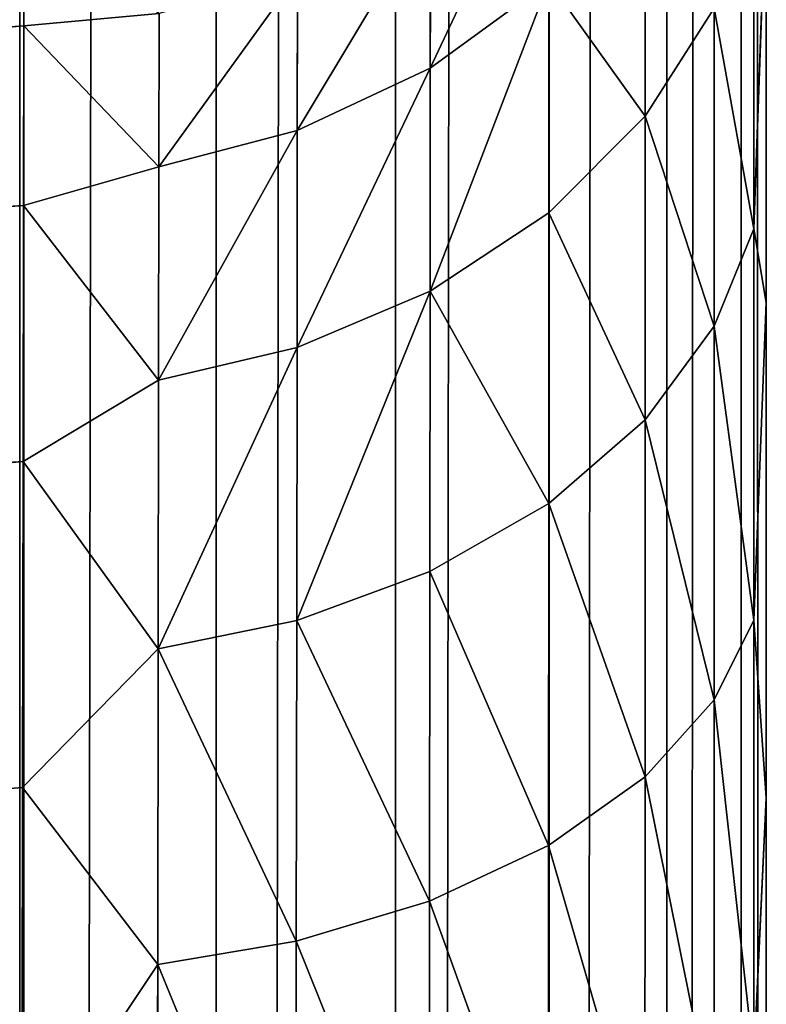
# Model space of a CAD drawing. Extents: x 0 to 1750, y 0 to 1750.
# Drawn here: x 1744 to 1750, y 1034 to 1041 of the extents above; entities that cross this region are included whole.
import ezdxf

# ---------------------------------------------------------------- set-up
doc = ezdxf.new("R2010")
doc.units = 0
doc.header["$LTSCALE"] = 25.4
doc.layers.get('0').update_dxf_attribs({"color": 13, "linetype": 'CONTINUOUS'})

# ---------------------------------------------------------------- blocks, each defined once
blk = doc.blocks.new('GRUPUJ_1')
at = {"color": 0}
for p, q in [((1743.8101, 1674.1834), (1743.8101, 706.7493)), ((1743.8609, 706.7494, 0.0002), (1743.8101, 1674.1834)), ((1743.8609, 706.7494, 0.0002), (1743.8101, 1674.1834)), ((1743.8101, 1674.1834), (1743.8101, 706.7493)), ((1743.8609, 706.7494, 0.0002), (1745.363, 1674.1493, 0.2044)), ((1743.8609, 706.7494, 0.0002), (1745.363, 1674.1493, 0.2044)), ((1745.4039, 706.7853, 0.2156), (1745.363, 1674.1493, 0.2044)), ((1745.4039, 706.7853, 0.2156), (1745.363, 1674.1493, 0.2044)), ((1745.4039, 706.7853, 0.2156), (1746.8101, 1674.0494, 0.8038)), ((1745.4039, 706.7853, 0.2156), (1746.8101, 1674.0494, 0.8038)), ((1746.8394, 706.8862, 0.8209), (1746.8101, 1674.0494, 0.8038)), ((1746.8394, 706.8862, 0.8209), (1746.8101, 1674.0494, 0.8038)), ((1746.8394, 706.8862, 0.8209), (1748.0527, 1673.8905, 1.7574)), ((1746.8394, 706.8862, 0.8209), (1748.0527, 1673.8905, 1.7574)), ((1748.0706, 707.0453, 1.7754), (1748.0527, 1673.8905, 1.7574)), ((1748.0706, 707.0453, 1.7754), (1748.0527, 1673.8905, 1.7574)), ((1748.0706, 707.0453, 1.7754), (1749.0062, 1673.6834, 3)), ((1748.0706, 707.0453, 1.7754), (1749.0062, 1673.6834, 3)), ((1749.0147, 707.2518, 3.0147), (1749.0062, 1673.6834, 3)), ((1749.0147, 707.2518, 3.0147), (1749.0062, 1673.6834, 3)), ((1749.0147, 707.2518, 3.0147), (1749.6056, 1673.4422, 4.4471)), ((1749.0147, 707.2518, 3.0147), (1749.6056, 1673.4422, 4.4471)), ((1749.6078, 707.4919, 4.4553), (1749.6056, 1673.4422, 4.4471)), ((1749.6078, 707.4919, 4.4553), (1749.6056, 1673.4422, 4.4471)), ((1749.8101, 707.7494, 6), (1749.8101, 1673.1834, 6)), ((1749.8101, 707.7494, 6), (1749.8101, 1673.1834, 6)), ((1748.8375, 1040.6448, 503.2877), (1748.838, 1042.5834, 506.4787)), ((1748.8375, 1040.6448, 503.2877), (1748.838, 1042.5834, 506.4787)), ((1749.8101, 1042.5566, 500.395), (1749.7103, 1039.7404, 498.8958)), ((1749.8101, 1042.5566, 500.395), (1749.7103, 1039.7404, 498.8958)), ((1749.8101, 1042.5566, 500.395), (1749.8101, 1039.149, 496.8749)), ((1749.8101, 1042.5566, 500.395), (1749.8101, 1039.149, 496.8749)), ((1749.7104, 1042.4138, 502.0035), (1749.7103, 1039.7404, 498.8958)), ((1749.7104, 1042.4138, 502.0035), (1749.7103, 1039.7404, 498.8958)), ((1747.111, 1042.3155, 510.4629), (1747.1099, 1041.0296, 507.2552)), ((1747.111, 1042.3155, 510.4629), (1747.1099, 1041.0296, 507.2552)), ((1743.8429, 1041.3698, 510.754), (1743.8442, 1042.1328, 514.4316)), ((1743.8429, 1041.3698, 510.754), (1743.8442, 1042.1328, 514.4316)), ((1746.0425, 1041.7814, 510.6274), (1746.041, 1040.5298, 507.505)), ((1746.0425, 1041.7814, 510.6274), (1746.041, 1040.5298, 507.505)), ((1748.0636, 1041.7268, 506.9068), (1747.1099, 1041.0296, 507.2552)), ((1748.0636, 1041.7268, 506.9068), (1747.1099, 1041.0296, 507.2552)), ((1748.0626, 1039.8697, 503.8504), (1748.0636, 1041.7268, 506.9068)), ((1748.0626, 1039.8697, 503.8504), (1748.0636, 1041.7268, 506.9068)), ((1744.9309, 1041.4706, 510.723), (1743.8429, 1041.3698, 510.754)), ((1744.9309, 1041.4706, 510.723), (1743.8429, 1041.3698, 510.754)), ((1744.9309, 1041.4706, 510.723), (1744.9291, 1040.2392, 507.6502)), ((1744.9309, 1041.4706, 510.723), (1744.9291, 1040.2392, 507.6502)), ((1749.391, 1041.5124, 502.6579), (1748.8375, 1040.6448, 503.2877)), ((1749.391, 1041.5124, 502.6579), (1748.8375, 1040.6448, 503.2877)), ((1749.3907, 1038.9583, 499.6894), (1749.391, 1041.5124, 502.6579)), ((1749.3907, 1038.9583, 499.6894), (1749.391, 1041.5124, 502.6579)), ((1743.8429, 1041.3698, 510.754), (1596.6668, 1030.8363, 514.4316)), ((1743.8429, 1041.3698, 510.754), (1596.6668, 1030.8363, 514.4316)), ((1743.8429, 1041.3698, 510.754), (1596.8177, 1029.6744, 509.5622)), ((1743.8429, 1041.3698, 510.754), (1596.8177, 1029.6744, 509.5622)), ((1743.8405, 1039.9285, 507.2763), (1743.8429, 1041.3698, 510.754)), ((1743.8405, 1039.9285, 507.2763), (1743.8429, 1041.3698, 510.754)), ((1743.8429, 1041.3698, 510.754), (1744.9291, 1040.2392, 507.6502)), ((1743.8429, 1041.3698, 510.754), (1744.9291, 1040.2392, 507.6502)), ((1746.041, 1040.5298, 507.505), (1747.1099, 1041.0296, 507.2552)), ((1746.041, 1040.5298, 507.505), (1747.1099, 1041.0296, 507.2552)), ((1747.1084, 1039.2391, 504.3082), (1747.1099, 1041.0296, 507.2552)), ((1747.1084, 1039.2391, 504.3082), (1747.1099, 1041.0296, 507.2552)), ((1748.8375, 1040.6448, 503.2877), (1748.0626, 1039.8697, 503.8504)), ((1748.8375, 1040.6448, 503.2877), (1748.0626, 1039.8697, 503.8504)), ((1748.8367, 1038.2055, 500.4532), (1748.8375, 1040.6448, 503.2877)), ((1748.8367, 1038.2055, 500.4532), (1748.8375, 1040.6448, 503.2877)), ((1744.9291, 1040.2392, 507.6502), (1746.041, 1040.5298, 507.505)), ((1744.9291, 1040.2392, 507.6502), (1746.041, 1040.5298, 507.505)), ((1746.041, 1040.5298, 507.505), (1746.0389, 1038.7871, 504.6364)), ((1746.041, 1040.5298, 507.505), (1746.0389, 1038.7871, 504.6364)), ((1744.9291, 1040.2392, 507.6502), (1743.8405, 1039.9285, 507.2763)), ((1744.9291, 1040.2392, 507.6502), (1743.8405, 1039.9285, 507.2763)), ((1744.9291, 1040.2392, 507.6502), (1744.9266, 1038.5244, 504.827)), ((1744.9291, 1040.2392, 507.6502), (1744.9266, 1038.5244, 504.827)), ((1743.8405, 1039.9285, 507.2763), (1596.8177, 1029.6744, 509.5622)), ((1743.8405, 1039.9285, 507.2763), (1596.8177, 1029.6744, 509.5622)), ((1743.8405, 1039.9285, 507.2763), (1597.141, 1027.3523, 505.1365)), ((1743.8405, 1039.9285, 507.2763), (1597.141, 1027.3523, 505.1365)), ((1743.837, 1037.8716, 504.1433), (1743.8405, 1039.9285, 507.2763)), ((1743.837, 1037.8716, 504.1433), (1743.8405, 1039.9285, 507.2763)), ((1743.8405, 1039.9285, 507.2763), (1744.9266, 1038.5244, 504.827)), ((1743.8405, 1039.9285, 507.2763), (1744.9266, 1038.5244, 504.827)), ((1748.0626, 1039.8697, 503.8504), (1747.1084, 1039.2391, 504.3082)), ((1748.0626, 1039.8697, 503.8504), (1747.1084, 1039.2391, 504.3082)), ((1748.0613, 1037.533, 501.1355), (1748.0626, 1039.8697, 503.8504)), ((1748.0613, 1037.533, 501.1355), (1748.0626, 1039.8697, 503.8504)), ((1749.7103, 1039.7404, 498.8958), (1749.3907, 1038.9583, 499.6894)), ((1749.7103, 1039.7404, 498.8958), (1749.3907, 1038.9583, 499.6894)), ((1749.8101, 1039.149, 496.8749), (1749.7103, 1039.7404, 498.8958)), ((1749.7103, 1039.7404, 498.8958), (1749.7103, 1036.597, 496.2711)), ((1749.8101, 1039.149, 496.8749), (1749.7103, 1039.7404, 498.8958)), ((1749.7103, 1039.7404, 498.8958), (1749.7103, 1036.597, 496.2711)), ((1747.1084, 1039.2391, 504.3082), (1746.0389, 1038.7871, 504.6364)), ((1747.1084, 1039.2391, 504.3082), (1746.0389, 1038.7871, 504.6364)), ((1747.1064, 1036.986, 501.6906), (1747.1084, 1039.2391, 504.3082)), ((1747.1064, 1036.986, 501.6906), (1747.1084, 1039.2391, 504.3082)), ((1749.8101, 1039.149, 496.8749), (1749.7103, 1036.597, 496.2711)), ((1749.8101, 1039.149, 496.8749), (1749.7103, 1036.597, 496.2711)), ((1749.8101, 1039.149, 496.8749), (1749.8101, 1035.1679, 494.0715)), ((1749.8101, 1039.149, 496.8749), (1749.8101, 1035.1679, 494.0715)), ((1749.3907, 1038.9583, 499.6894), (1748.8367, 1038.2055, 500.4532)), ((1749.3907, 1038.9583, 499.6894), (1748.8367, 1038.2055, 500.4532)), ((1749.3904, 1035.9553, 497.1824), (1749.3907, 1038.9583, 499.6894)), ((1749.3904, 1035.9553, 497.1824), (1749.3907, 1038.9583, 499.6894)), ((1744.9266, 1038.5244, 504.827), (1746.0389, 1038.7871, 504.6364)), ((1744.9266, 1038.5244, 504.827), (1746.0389, 1038.7871, 504.6364)), ((1746.0362, 1036.5941, 502.0883), (1746.0389, 1038.7871, 504.6364)), ((1746.0362, 1036.5941, 502.0883), (1746.0389, 1038.7871, 504.6364)), ((1744.9266, 1038.5244, 504.827), (1743.837, 1037.8716, 504.1433)), ((1744.9266, 1038.5244, 504.827), (1743.837, 1037.8716, 504.1433)), ((1744.9266, 1038.5244, 504.827), (1744.9233, 1036.3666, 502.3191)), ((1744.9266, 1038.5244, 504.827), (1744.9233, 1036.3666, 502.3191)), ((1748.8367, 1038.2055, 500.4532), (1748.0613, 1037.533, 501.1355)), ((1748.8367, 1038.2055, 500.4532), (1748.0613, 1037.533, 501.1355)), ((1748.8359, 1035.3376, 498.0596), (1748.8367, 1038.2055, 500.4532)), ((1748.8359, 1035.3376, 498.0596), (1748.8367, 1038.2055, 500.4532)), ((1743.837, 1037.8716, 504.1433), (1597.141, 1027.3523, 505.1365)), ((1743.837, 1037.8716, 504.1433), (1597.141, 1027.3523, 505.1365)), ((1743.837, 1037.8716, 504.1433), (1597.6153, 1024.0152, 501.432)), ((1743.837, 1037.8716, 504.1433), (1597.6153, 1024.0152, 501.432)), ((1743.8326, 1035.2503, 501.4356), (1743.837, 1037.8716, 504.1433)), ((1743.8326, 1035.2503, 501.4356), (1743.837, 1037.8716, 504.1433)), ((1743.837, 1037.8716, 504.1433), (1744.9233, 1036.3666, 502.3191)), ((1743.837, 1037.8716, 504.1433), (1744.9233, 1036.3666, 502.3191)), ((1748.0613, 1037.533, 501.1355), (1747.1064, 1036.986, 501.6906)), ((1748.0613, 1037.533, 501.1355), (1747.1064, 1036.986, 501.6906)), ((1748.0598, 1034.7858, 498.8431), (1748.0613, 1037.533, 501.1355)), ((1748.0598, 1034.7858, 498.8431), (1748.0613, 1037.533, 501.1355)), ((1747.1064, 1036.986, 501.6906), (1746.0362, 1036.5941, 502.0883)), ((1747.1064, 1036.986, 501.6906), (1746.0362, 1036.5941, 502.0883)), ((1747.1041, 1034.3371, 499.4803), (1747.1064, 1036.986, 501.6906)), ((1747.1041, 1034.3371, 499.4803), (1747.1064, 1036.986, 501.6906)), ((1746.0362, 1036.5941, 502.0883), (1744.9233, 1036.3666, 502.3191)), ((1746.0362, 1036.5941, 502.0883), (1744.9233, 1036.3666, 502.3191)), ((1746.0331, 1034.0158, 499.9366), (1746.0362, 1036.5941, 502.0883)), ((1746.0331, 1034.0158, 499.9366), (1746.0362, 1036.5941, 502.0883)), ((1749.7103, 1036.597, 496.2711), (1749.3904, 1035.9553, 497.1824)), ((1749.7103, 1036.597, 496.2711), (1749.3904, 1035.9553, 497.1824)), ((1749.7103, 1036.597, 496.2711), (1749.7102, 1033.0645, 494.1961)), ((1749.7103, 1036.597, 496.2711), (1749.7102, 1033.0645, 494.1961)), ((1749.8101, 1035.1679, 494.0715), (1749.7103, 1036.597, 496.2711)), ((1749.8101, 1035.1679, 494.0715), (1749.7103, 1036.597, 496.2711)), ((1743.8326, 1035.2503, 501.4356), (1744.9233, 1036.3666, 502.3191)), ((1743.8326, 1035.2503, 501.4356), (1744.9233, 1036.3666, 502.3191)), ((1744.9195, 1033.8295, 500.2011), (1744.9233, 1036.3666, 502.3191)), ((1744.9195, 1033.8295, 500.2011), (1744.9233, 1036.3666, 502.3191)), ((1749.3904, 1035.9553, 497.1824), (1748.8359, 1035.3376, 498.0596)), ((1749.3904, 1035.9553, 497.1824), (1748.8359, 1035.3376, 498.0596)), ((1749.39, 1032.5806, 495.2008), (1749.3904, 1035.9553, 497.1824)), ((1749.39, 1032.5806, 495.2008), (1749.3904, 1035.9553, 497.1824)), ((1748.8359, 1035.3376, 498.0596), (1748.0598, 1034.7858, 498.8431)), ((1748.8359, 1035.3376, 498.0596), (1748.0598, 1034.7858, 498.8431)), ((1748.835, 1032.1148, 496.1678), (1748.8359, 1035.3376, 498.0596)), ((1748.835, 1032.1148, 496.1678), (1748.8359, 1035.3376, 498.0596)), ((1743.8326, 1035.2503, 501.4356), (1597.6153, 1024.0152, 501.432)), ((1743.8326, 1035.2503, 501.4356), (1597.6153, 1024.0152, 501.432)), ((1743.8273, 1032.1879, 499.2791), (1743.8326, 1035.2503, 501.4356)), ((1743.8273, 1032.1879, 499.2791), (1743.8326, 1035.2503, 501.4356)), ((1743.8326, 1035.2503, 501.4356), (1744.9195, 1033.8295, 500.2011)), ((1743.8326, 1035.2503, 501.4356), (1744.9195, 1033.8295, 500.2011)), ((1749.8101, 1035.1679, 494.0715), (1749.7102, 1033.0645, 494.1961)), ((1749.8101, 1035.1679, 494.0715), (1749.7102, 1033.0645, 494.1961)), ((1749.8101, 1035.1679, 494.0715), (1749.8101, 1030.7057, 492.0498)), ((1749.8101, 1035.1679, 494.0715), (1749.8101, 1030.7057, 492.0498)), ((1748.0598, 1034.7858, 498.8431), (1747.1041, 1034.3371, 499.4803)), ((1748.0598, 1034.7858, 498.8431), (1747.1041, 1034.3371, 499.4803)), ((1748.058, 1031.6988, 497.0314), (1748.0598, 1034.7858, 498.8431)), ((1748.058, 1031.6988, 497.0314), (1748.0598, 1034.7858, 498.8431)), ((1747.1041, 1034.3371, 499.4803), (1746.0331, 1034.0158, 499.9366)), ((1747.1041, 1034.3371, 499.4803), (1746.0331, 1034.0158, 499.9366)), ((1747.1015, 1031.3606, 497.7335), (1747.1041, 1034.3371, 499.4803)), ((1747.1015, 1031.3606, 497.7335), (1747.1041, 1034.3371, 499.4803)), ((1746.0331, 1034.0158, 499.9366), (1744.9195, 1033.8295, 500.2011)), ((1746.0331, 1034.0158, 499.9366), (1744.9195, 1033.8295, 500.2011)), ((1746.0296, 1031.1186, 498.236), (1746.0331, 1034.0158, 499.9366)), ((1746.0296, 1031.1186, 498.236), (1746.0331, 1034.0158, 499.9366)), ((1743.8273, 1032.1879, 499.2791), (1744.9195, 1033.8295, 500.2011)), ((1743.8273, 1032.1879, 499.2791), (1744.9195, 1033.8295, 500.2011)), ((1744.9152, 1030.9784, 498.527), (1744.9195, 1033.8295, 500.2011)), ((1744.9152, 1030.9784, 498.527), (1744.9195, 1033.8295, 500.2011))]:
    blk.add_line(p, q, dxfattribs=at)
at = {"color": 253}
mesh = blk.add_polyface(dxfattribs=at)
corners = [(1749.8101, 1673.1834, 6), (1749.8101, 707.7494, 20), (1749.8101, 707.7494, 6), (1749.8101, 844.8146, 493.8367), (1749.8101, 1021.0534, 490.6657), (1749.8101, 1025.9688, 490.9047), (1749.8101, 1030.7057, 492.0498), (1749.8101, 1035.1679, 494.0715), (1749.8101, 1039.149, 496.8749), (1749.8101, 1042.5566, 500.395), (1749.8101, 1045.2305, 504.4678), (1749.8101, 1047.1041, 508.9889), (1749.8101, 1048.0961, 513.7697), (1749.8101, 1073.4678, 671.6383), (1749.8101, 1114.1043, 826.2827), (1749.8101, 1338.4097, 500.3601), (1749.8101, 1116.5627, 832.114), (1749.8101, 1335.7162, 504.4518), (1749.8101, 1120.0678, 837.3994), (1749.8101, 1124.0391, 841.5484), (1749.8101, 1127.699, 844.3584), (1749.8101, 1131.7029, 846.6458), (1749.8101, 1135.9617, 848.3646), (1749.8101, 1140.4607, 849.5022), (1749.8101, 1333.8456, 508.9519), (1749.8101, 1190.4693, 854), (1749.8101, 1240.478, 849.5022), (1749.8101, 1246.5726, 847.7984), (1749.8101, 1252.2577, 844.9875), (1749.8101, 1256.8741, 841.5707), (1749.8101, 1260.1231, 838.2942), (1749.8101, 1262.8968, 834.6106), (1749.8101, 1265.1387, 830.6024), (1749.8101, 1266.8343, 826.2827), (1749.8101, 1332.8422, 513.7697), (1749.8101, 1307.4706, 671.6383), (1749.8101, 1341.8002, 496.8655), (1749.8101, 1345.8092, 494.0493), (1749.8101, 1350.2495, 492.044), (1749.8101, 1355.0076, 490.8992), (1749.8101, 1359.8847, 490.6657), (1749.8101, 1536.1202, 493.8367), (1749.8101, 1673.1834, 20), (1749.8101, 1673.2366, 21.0804), (1749.8101, 1712.254, 487.0632), (1749.8101, 1673.6171, 23.0583), (1749.8101, 1674.3571, 24.9441), (1749.8101, 1675.4248, 26.6547), (1749.8101, 1676.7915, 28.1461), (1749.8101, 1678.4056, 29.3603), (1749.8101, 1680.214, 30.2588), (1749.8101, 1682.1615, 30.8126), (1749.8101, 1684.1835, 31), (1749.8101, 1695.2012, 31), (1749.8101, 1695.9282, 31.0666), (1749.8101, 1696.6323, 31.2648), (1749.8101, 1697.2862, 31.5864), (1749.8101, 1697.8736, 32.0237), (1749.8101, 1698.3689, 32.5573), (1749.8101, 1698.7613, 33.1761), (1749.8101, 1699.0328, 33.8515), (1749.8101, 1699.1783, 34.5724), (1749.8101, 1743.7948, 449.5037), (1749.8101, 1719.0112, 485.9199), (1749.8101, 1725.398, 483.4468), (1749.8101, 1731.1444, 479.7559), (1749.8101, 1736.0339, 474.9949), (1749.8101, 1739.8855, 469.3324), (1749.8101, 1742.5134, 463.0485), (1749.8101, 1743.6371, 458.0235), (1749.8101, 1743.989, 452.9277), (1749.8101, 637.1356, 449.5037), (1749.8101, 638.4251, 463.0751), (1749.8101, 637.0934, 456.3569), (1749.8101, 681.7537, 34.5724), (1749.8101, 641.0672, 469.3732), (1749.8101, 644.9113, 475.0122), (1749.8101, 649.8229, 479.7847), (1749.8101, 655.558, 483.4594), (1749.8101, 661.9456, 485.9269), (1749.8101, 668.6775, 487.0632), (1749.8101, 681.8977, 33.8566), (1749.8101, 682.17, 33.1777), (1749.8101, 682.5597, 32.5619), (1749.8101, 683.0573, 32.0247), (1749.8101, 683.6409, 31.5893), (1749.8101, 684.2981, 31.2653), (1749.8101, 684.9986, 31.0676), (1749.8101, 685.7309, 31), (1749.8101, 696.749, 31), (1749.8101, 698.892, 30.7892), (1749.8101, 700.9585, 30.1627), (1749.8101, 702.8535, 29.1508), (1749.8101, 704.5246, 27.781), (1749.8101, 705.8895, 26.1202), (1749.8101, 706.9083, 24.2186), (1749.8101, 707.5362, 22.1552)]
mesh.append_faces([[corners[k] for k in face] for face in [(0, 1, 2), (33, 34, 35), (69, 62, 70), (71, 72, 73)]], dxfattribs={"vtx0": -1, "color": 253})
mesh.append_faces([[corners[k] for k in face] for face in [(3, 0, 4), (4, 0, 5), (5, 0, 6), (6, 0, 7), (7, 0, 8), (8, 0, 9), (9, 0, 10), (10, 0, 11), (11, 0, 12), (12, 0, 13), (13, 0, 14), (14, 15, 16), (16, 17, 18), (18, 17, 19), (19, 17, 20), (20, 17, 21), (21, 17, 22), (22, 17, 23), (23, 24, 25), (25, 24, 26), (26, 24, 27), (27, 24, 28), (28, 24, 29), (29, 24, 30), (30, 24, 31), (31, 24, 32), (32, 24, 33), (15, 0, 36), (36, 0, 37), (37, 0, 38), (38, 0, 39), (39, 0, 40), (40, 0, 41), (41, 43, 44), (44, 62, 63), (63, 62, 64), (64, 62, 65), (65, 62, 66), (66, 62, 67), (67, 62, 68), (68, 62, 69), (72, 74, 75), (75, 74, 76), (76, 74, 77), (77, 74, 78), (78, 74, 79), (79, 74, 80), (80, 74, 3)]], dxfattribs={"vtx0": -1, "vtx1": -1, "color": 253})
mesh.append_faces([[corners[k] for k in face] for face in [(1, 0, 3), (14, 0, 15)]], dxfattribs={"vtx0": -1, "vtx1": -1, "vtx2": -1, "color": 253})
mesh.append_faces([[corners[k] for k in face] for face in [(16, 15, 17), (23, 17, 24), (33, 24, 34), (41, 0, 42), (41, 42, 43), (44, 43, 45), (44, 45, 46), (44, 46, 47), (44, 47, 48), (44, 48, 49), (44, 49, 50), (44, 50, 51), (44, 51, 52), (44, 52, 53), (44, 53, 54), (44, 54, 55), (44, 55, 56), (44, 56, 57), (44, 57, 58), (44, 58, 59), (44, 59, 60), (44, 60, 61), (44, 61, 62), (72, 71, 74), (3, 74, 81), (3, 81, 82), (3, 82, 83), (3, 83, 84), (3, 84, 85), (3, 85, 86), (3, 86, 87), (3, 87, 88), (3, 88, 89), (3, 89, 90), (3, 90, 91), (3, 91, 92), (3, 92, 93), (3, 93, 94), (3, 94, 95), (3, 95, 96), (3, 96, 1)]], dxfattribs={"vtx0": -1, "vtx2": -1, "color": 253})
mesh = blk.add_polyface(dxfattribs=at)
corners = [(86.7269, 192.563), (1043.0607, 6), (75.6267, 6), (118.551, 376.7228), (170.7025, 556.1882), (242.5314, 728.7229), (333.1427, 892.1769), (441.4073, 1044.5134), (565.976, 1183.834), (705.2967, 1308.4028), (857.6331, 1416.6674), (1021.0871, 1507.2787), (1052.5038, 115.3023), (1193.6218, 1579.1076), (1078.7485, 221.8264), (1121.1623, 323.0056), (1178.7234, 416.402), (1250.0448, 499.7653), (1373.0873, 1631.259), (1333.408, 571.0867), (1426.8044, 628.6477), (1557.2471, 1663.0832), (1527.9836, 671.0616), (1634.5077, 697.3062), (1743.8101, 1674.1834), (1743.8101, 706.7493)]
mesh.append_faces([[corners[k] for k in face] for face in [(0, 1, 2), (23, 24, 25)]], dxfattribs={"vtx0": -1, "color": 253})
mesh.append_faces([[corners[k] for k in face] for face in [(1, 11, 12), (12, 13, 14), (14, 13, 15), (15, 13, 16), (16, 13, 17), (17, 18, 19), (19, 18, 20), (20, 21, 22), (22, 21, 23)]], dxfattribs={"vtx0": -1, "vtx1": -1, "color": 253})
mesh.append_faces([[corners[k] for k in face] for face in [(1, 0, 3), (1, 3, 4), (1, 4, 5), (1, 5, 6), (1, 6, 7), (1, 7, 8), (1, 8, 9), (1, 9, 10), (1, 10, 11), (12, 11, 13), (17, 13, 18), (20, 18, 21), (23, 21, 24)]], dxfattribs={"vtx0": -1, "vtx2": -1, "color": 253})
mesh = blk.add_polyface(dxfattribs=at)
corners = [(1745.363, 1674.1493, 0.2044), (1743.8609, 706.7494, 0.0002), (1743.8101, 1674.1834)]
mesh.append_faces([[corners[k] for k in face] for face in [(0, 1, 2)]], dxfattribs={"color": 253})
mesh = blk.add_polyface(dxfattribs=at)
corners = [(1743.8609, 706.7494, 0.0002), (1743.8101, 706.7493), (1743.8101, 1674.1834)]
mesh.append_faces([[corners[k] for k in face] for face in [(0, 1, 2)]], dxfattribs={"color": 253})
mesh = blk.add_polyface(dxfattribs=at)
corners = [(1745.4039, 706.7853, 0.2156), (1743.8609, 706.7494, 0.0002), (1745.363, 1674.1493, 0.2044)]
mesh.append_faces([[corners[k] for k in face] for face in [(0, 1, 2)]], dxfattribs={"color": 253})
mesh = blk.add_polyface(dxfattribs=at)
corners = [(1746.8101, 1674.0494, 0.8038), (1745.4039, 706.7853, 0.2156), (1745.363, 1674.1493, 0.2044)]
mesh.append_faces([[corners[k] for k in face] for face in [(0, 1, 2)]], dxfattribs={"color": 253})
mesh = blk.add_polyface(dxfattribs=at)
corners = [(1746.8394, 706.8862, 0.8209), (1745.4039, 706.7853, 0.2156), (1746.8101, 1674.0494, 0.8038)]
mesh.append_faces([[corners[k] for k in face] for face in [(0, 1, 2)]], dxfattribs={"color": 253})
mesh = blk.add_polyface(dxfattribs=at)
corners = [(1748.0527, 1673.8905, 1.7574), (1746.8394, 706.8862, 0.8209), (1746.8101, 1674.0494, 0.8038)]
mesh.append_faces([[corners[k] for k in face] for face in [(0, 1, 2)]], dxfattribs={"color": 253})
mesh = blk.add_polyface(dxfattribs=at)
corners = [(1748.0706, 707.0453, 1.7754), (1746.8394, 706.8862, 0.8209), (1748.0527, 1673.8905, 1.7574)]
mesh.append_faces([[corners[k] for k in face] for face in [(0, 1, 2)]], dxfattribs={"color": 253})
mesh = blk.add_polyface(dxfattribs=at)
corners = [(1748.0527, 1673.8905, 1.7574), (1749.0062, 1673.6834, 3), (1748.0706, 707.0453, 1.7754)]
mesh.append_faces([[corners[k] for k in face] for face in [(0, 1, 2)]], dxfattribs={"color": 253})
mesh = blk.add_polyface(dxfattribs=at)
corners = [(1749.0062, 1673.6834, 3), (1749.0147, 707.2518, 3.0147), (1748.0706, 707.0453, 1.7754)]
mesh.append_faces([[corners[k] for k in face] for face in [(0, 1, 2)]], dxfattribs={"color": 253})
mesh = blk.add_polyface(dxfattribs=at)
corners = [(1749.0062, 1673.6834, 3), (1749.6056, 1673.4422, 4.4471), (1749.0147, 707.2518, 3.0147)]
mesh.append_faces([[corners[k] for k in face] for face in [(0, 1, 2)]], dxfattribs={"color": 253})
mesh = blk.add_polyface(dxfattribs=at)
corners = [(1749.6056, 1673.4422, 4.4471), (1749.6078, 707.4919, 4.4553), (1749.0147, 707.2518, 3.0147)]
mesh.append_faces([[corners[k] for k in face] for face in [(0, 1, 2)]], dxfattribs={"color": 253})
mesh = blk.add_polyface(dxfattribs=at)
corners = [(1749.6056, 1673.4422, 4.4471), (1749.8101, 707.7494, 6), (1749.6078, 707.4919, 4.4553), (1749.8101, 1673.1834, 6)]
mesh.append_faces([[corners[k] for k in face] for face in [(0, 1, 2), (1, 0, 3)]], dxfattribs={"vtx0": -1, "color": 253})
mesh = blk.add_polyface(dxfattribs=at)
corners = [(1671.717, 1064.7541, 672.8782), (1596.6668, 1030.8363, 514.4316), (1743.8442, 1042.1328, 514.4316)]
mesh.append_faces([[corners[k] for k in face] for face in [(0, 1, 2)]], dxfattribs={"color": 253})
mesh = blk.add_polyface(dxfattribs=at)
corners = [(1749.391, 1041.5124, 502.6579), (1748.838, 1042.5834, 506.4787), (1748.8375, 1040.6448, 503.2877), (1749.3913, 1043.5421, 505.9995)]
mesh.append_faces([[corners[k] for k in face] for face in [(0, 1, 2), (1, 0, 3)]], dxfattribs={"vtx0": -1, "color": 253})
mesh = blk.add_polyface(dxfattribs=at)
corners = [(1748.0643, 1043.0604, 510.2336), (1747.1099, 1041.0296, 507.2552), (1748.0636, 1041.7268, 506.9068), (1747.111, 1042.3155, 510.4629)]
mesh.append_faces([[corners[k] for k in face] for face in [(0, 1, 2), (1, 0, 3)]], dxfattribs={"vtx0": -1, "color": 253})
mesh = blk.add_polyface(dxfattribs=at)
corners = [(1748.8375, 1040.6448, 503.2877), (1748.0636, 1041.7268, 506.9068), (1748.0626, 1039.8697, 503.8504), (1748.838, 1042.5834, 506.4787)]
mesh.append_faces([[corners[k] for k in face] for face in [(0, 1, 2), (1, 0, 3)]], dxfattribs={"vtx0": -1, "color": 253})
mesh = blk.add_polyface(dxfattribs=at)
corners = [(1749.8101, 1042.5566, 500.395), (1749.7104, 1042.4138, 502.0035), (1749.7103, 1039.7404, 498.8958)]
mesh.append_faces([[corners[k] for k in face] for face in [(0, 1, 2)]], dxfattribs={"color": 253})
mesh = blk.add_polyface(dxfattribs=at)
corners = [(1749.8101, 1042.5566, 500.395), (1749.7103, 1039.7404, 498.8958), (1749.8101, 1039.149, 496.8749)]
mesh.append_faces([[corners[k] for k in face] for face in [(0, 1, 2)]], dxfattribs={"color": 253})
mesh = blk.add_polyface(dxfattribs=at)
corners = [(1749.7103, 1039.7404, 498.8958), (1749.391, 1041.5124, 502.6579), (1749.3907, 1038.9583, 499.6894), (1749.7104, 1042.4138, 502.0035)]
mesh.append_faces([[corners[k] for k in face] for face in [(0, 1, 2), (1, 0, 3)]], dxfattribs={"vtx0": -1, "color": 253})
mesh = blk.add_polyface(dxfattribs=at)
corners = [(1747.111, 1042.3155, 510.4629), (1746.041, 1040.5298, 507.505), (1747.1099, 1041.0296, 507.2552), (1746.0425, 1041.7814, 510.6274)]
mesh.append_faces([[corners[k] for k in face] for face in [(0, 1, 2), (1, 0, 3)]], dxfattribs={"vtx0": -1, "color": 253})
mesh = blk.add_polyface(dxfattribs=at)
corners = [(1596.6668, 1030.8363, 514.4316), (1743.8429, 1041.3698, 510.754), (1743.8442, 1042.1328, 514.4316)]
mesh.append_faces([[corners[k] for k in face] for face in [(0, 1, 2)]], dxfattribs={"color": 253})
mesh = blk.add_polyface(dxfattribs=at)
corners = [(1743.8442, 1042.1328, 514.4316), (1743.8429, 1041.3698, 510.754), (1744.9309, 1041.4706, 510.723)]
mesh.append_faces([[corners[k] for k in face] for face in [(0, 1, 2)]], dxfattribs={"color": 253})
mesh = blk.add_polyface(dxfattribs=at)
corners = [(1746.0425, 1041.7814, 510.6274), (1744.9291, 1040.2392, 507.6502), (1746.041, 1040.5298, 507.505), (1744.9309, 1041.4706, 510.723)]
mesh.append_faces([[corners[k] for k in face] for face in [(0, 1, 2), (1, 0, 3)]], dxfattribs={"vtx0": -1, "color": 253})
mesh = blk.add_polyface(dxfattribs=at)
corners = [(1748.0636, 1041.7268, 506.9068), (1747.1084, 1039.2391, 504.3082), (1748.0626, 1039.8697, 503.8504), (1747.1099, 1041.0296, 507.2552)]
mesh.append_faces([[corners[k] for k in face] for face in [(0, 1, 2), (1, 0, 3)]], dxfattribs={"vtx0": -1, "color": 253})
mesh = blk.add_polyface(dxfattribs=at)
corners = [(1743.8429, 1041.3698, 510.754), (1744.9291, 1040.2392, 507.6502), (1744.9309, 1041.4706, 510.723)]
mesh.append_faces([[corners[k] for k in face] for face in [(0, 1, 2)]], dxfattribs={"color": 253})
mesh = blk.add_polyface(dxfattribs=at)
corners = [(1749.3907, 1038.9583, 499.6894), (1748.8375, 1040.6448, 503.2877), (1748.8367, 1038.2055, 500.4532), (1749.391, 1041.5124, 502.6579)]
mesh.append_faces([[corners[k] for k in face] for face in [(0, 1, 2), (1, 0, 3)]], dxfattribs={"vtx0": -1, "color": 253})
mesh = blk.add_polyface(dxfattribs=at)
corners = [(1596.6668, 1030.8363, 514.4316), (1596.8177, 1029.6744, 509.5622), (1743.8429, 1041.3698, 510.754)]
mesh.append_faces([[corners[k] for k in face] for face in [(0, 1, 2)]], dxfattribs={"color": 253})
mesh = blk.add_polyface(dxfattribs=at)
corners = [(1743.8429, 1041.3698, 510.754), (1596.8177, 1029.6744, 509.5622), (1743.8405, 1039.9285, 507.2763)]
mesh.append_faces([[corners[k] for k in face] for face in [(0, 1, 2)]], dxfattribs={"color": 253})
mesh = blk.add_polyface(dxfattribs=at)
corners = [(1743.8429, 1041.3698, 510.754), (1743.8405, 1039.9285, 507.2763), (1744.9291, 1040.2392, 507.6502)]
mesh.append_faces([[corners[k] for k in face] for face in [(0, 1, 2)]], dxfattribs={"color": 253})
mesh = blk.add_polyface(dxfattribs=at)
corners = [(1747.1099, 1041.0296, 507.2552), (1746.0389, 1038.7871, 504.6364), (1747.1084, 1039.2391, 504.3082), (1746.041, 1040.5298, 507.505)]
mesh.append_faces([[corners[k] for k in face] for face in [(0, 1, 2), (1, 0, 3)]], dxfattribs={"vtx0": -1, "color": 253})
mesh = blk.add_polyface(dxfattribs=at)
corners = [(1748.8367, 1038.2055, 500.4532), (1748.0626, 1039.8697, 503.8504), (1748.0613, 1037.533, 501.1355), (1748.8375, 1040.6448, 503.2877)]
mesh.append_faces([[corners[k] for k in face] for face in [(0, 1, 2), (1, 0, 3)]], dxfattribs={"vtx0": -1, "color": 253})
mesh = blk.add_polyface(dxfattribs=at)
corners = [(1746.041, 1040.5298, 507.505), (1744.9266, 1038.5244, 504.827), (1746.0389, 1038.7871, 504.6364), (1744.9291, 1040.2392, 507.6502)]
mesh.append_faces([[corners[k] for k in face] for face in [(0, 1, 2), (1, 0, 3)]], dxfattribs={"vtx0": -1, "color": 253})
mesh = blk.add_polyface(dxfattribs=at)
corners = [(1744.9291, 1040.2392, 507.6502), (1743.8405, 1039.9285, 507.2763), (1744.9266, 1038.5244, 504.827)]
mesh.append_faces([[corners[k] for k in face] for face in [(0, 1, 2)]], dxfattribs={"color": 253})
mesh = blk.add_polyface(dxfattribs=at)
corners = [(1596.8177, 1029.6744, 509.5622), (1597.141, 1027.3523, 505.1365), (1743.8405, 1039.9285, 507.2763)]
mesh.append_faces([[corners[k] for k in face] for face in [(0, 1, 2)]], dxfattribs={"color": 253})
mesh = blk.add_polyface(dxfattribs=at)
corners = [(1743.8405, 1039.9285, 507.2763), (1597.141, 1027.3523, 505.1365), (1743.837, 1037.8716, 504.1433)]
mesh.append_faces([[corners[k] for k in face] for face in [(0, 1, 2)]], dxfattribs={"color": 253})
mesh = blk.add_polyface(dxfattribs=at)
corners = [(1743.8405, 1039.9285, 507.2763), (1743.837, 1037.8716, 504.1433), (1744.9266, 1038.5244, 504.827)]
mesh.append_faces([[corners[k] for k in face] for face in [(0, 1, 2)]], dxfattribs={"color": 253})
mesh = blk.add_polyface(dxfattribs=at)
corners = [(1748.0613, 1037.533, 501.1355), (1747.1084, 1039.2391, 504.3082), (1747.1064, 1036.986, 501.6906), (1748.0626, 1039.8697, 503.8504)]
mesh.append_faces([[corners[k] for k in face] for face in [(0, 1, 2), (1, 0, 3)]], dxfattribs={"vtx0": -1, "color": 253})
mesh = blk.add_polyface(dxfattribs=at)
corners = [(1749.7103, 1036.597, 496.2711), (1749.3907, 1038.9583, 499.6894), (1749.3904, 1035.9553, 497.1824), (1749.7103, 1039.7404, 498.8958)]
mesh.append_faces([[corners[k] for k in face] for face in [(0, 1, 2), (1, 0, 3)]], dxfattribs={"vtx0": -1, "color": 253})
mesh = blk.add_polyface(dxfattribs=at)
corners = [(1749.7103, 1039.7404, 498.8958), (1749.7103, 1036.597, 496.2711), (1749.8101, 1039.149, 496.8749)]
mesh.append_faces([[corners[k] for k in face] for face in [(0, 1, 2)]], dxfattribs={"color": 253})
mesh = blk.add_polyface(dxfattribs=at)
corners = [(1747.1084, 1039.2391, 504.3082), (1746.0362, 1036.5941, 502.0883), (1747.1064, 1036.986, 501.6906), (1746.0389, 1038.7871, 504.6364)]
mesh.append_faces([[corners[k] for k in face] for face in [(0, 1, 2), (1, 0, 3)]], dxfattribs={"vtx0": -1, "color": 253})
mesh = blk.add_polyface(dxfattribs=at)
corners = [(1749.8101, 1039.149, 496.8749), (1749.7103, 1036.597, 496.2711), (1749.8101, 1035.1679, 494.0715)]
mesh.append_faces([[corners[k] for k in face] for face in [(0, 1, 2)]], dxfattribs={"color": 253})
mesh = blk.add_polyface(dxfattribs=at)
corners = [(1749.3904, 1035.9553, 497.1824), (1748.8367, 1038.2055, 500.4532), (1748.8359, 1035.3376, 498.0596), (1749.3907, 1038.9583, 499.6894)]
mesh.append_faces([[corners[k] for k in face] for face in [(0, 1, 2), (1, 0, 3)]], dxfattribs={"vtx0": -1, "color": 253})
mesh = blk.add_polyface(dxfattribs=at)
corners = [(1746.0389, 1038.7871, 504.6364), (1744.9233, 1036.3666, 502.3191), (1746.0362, 1036.5941, 502.0883), (1744.9266, 1038.5244, 504.827)]
mesh.append_faces([[corners[k] for k in face] for face in [(0, 1, 2), (1, 0, 3)]], dxfattribs={"vtx0": -1, "color": 253})
mesh = blk.add_polyface(dxfattribs=at)
corners = [(1744.9266, 1038.5244, 504.827), (1743.837, 1037.8716, 504.1433), (1744.9233, 1036.3666, 502.3191)]
mesh.append_faces([[corners[k] for k in face] for face in [(0, 1, 2)]], dxfattribs={"color": 253})
mesh = blk.add_polyface(dxfattribs=at)
corners = [(1748.8359, 1035.3376, 498.0596), (1748.0613, 1037.533, 501.1355), (1748.0598, 1034.7858, 498.8431), (1748.8367, 1038.2055, 500.4532)]
mesh.append_faces([[corners[k] for k in face] for face in [(0, 1, 2), (1, 0, 3)]], dxfattribs={"vtx0": -1, "color": 253})
mesh = blk.add_polyface(dxfattribs=at)
corners = [(1597.141, 1027.3523, 505.1365), (1597.6153, 1024.0152, 501.432), (1743.837, 1037.8716, 504.1433)]
mesh.append_faces([[corners[k] for k in face] for face in [(0, 1, 2)]], dxfattribs={"color": 253})
mesh = blk.add_polyface(dxfattribs=at)
corners = [(1743.837, 1037.8716, 504.1433), (1597.6153, 1024.0152, 501.432), (1743.8326, 1035.2503, 501.4356)]
mesh.append_faces([[corners[k] for k in face] for face in [(0, 1, 2)]], dxfattribs={"color": 253})
mesh = blk.add_polyface(dxfattribs=at)
corners = [(1743.837, 1037.8716, 504.1433), (1743.8326, 1035.2503, 501.4356), (1744.9233, 1036.3666, 502.3191)]
mesh.append_faces([[corners[k] for k in face] for face in [(0, 1, 2)]], dxfattribs={"color": 253})
mesh = blk.add_polyface(dxfattribs=at)
corners = [(1748.0598, 1034.7858, 498.8431), (1747.1064, 1036.986, 501.6906), (1747.1041, 1034.3371, 499.4803), (1748.0613, 1037.533, 501.1355)]
mesh.append_faces([[corners[k] for k in face] for face in [(0, 1, 2), (1, 0, 3)]], dxfattribs={"vtx0": -1, "color": 253})
mesh = blk.add_polyface(dxfattribs=at)
corners = [(1747.1041, 1034.3371, 499.4803), (1746.0362, 1036.5941, 502.0883), (1746.0331, 1034.0158, 499.9366), (1747.1064, 1036.986, 501.6906)]
mesh.append_faces([[corners[k] for k in face] for face in [(0, 1, 2), (1, 0, 3)]], dxfattribs={"vtx0": -1, "color": 253})
mesh = blk.add_polyface(dxfattribs=at)
corners = [(1746.0331, 1034.0158, 499.9366), (1744.9233, 1036.3666, 502.3191), (1744.9195, 1033.8295, 500.2011), (1746.0362, 1036.5941, 502.0883)]
mesh.append_faces([[corners[k] for k in face] for face in [(0, 1, 2), (1, 0, 3)]], dxfattribs={"vtx0": -1, "color": 253})
mesh = blk.add_polyface(dxfattribs=at)
corners = [(1749.7102, 1033.0645, 494.1961), (1749.3904, 1035.9553, 497.1824), (1749.39, 1032.5806, 495.2008), (1749.7103, 1036.597, 496.2711)]
mesh.append_faces([[corners[k] for k in face] for face in [(0, 1, 2), (1, 0, 3)]], dxfattribs={"vtx0": -1, "color": 253})
mesh = blk.add_polyface(dxfattribs=at)
corners = [(1749.7103, 1036.597, 496.2711), (1749.7102, 1033.0645, 494.1961), (1749.8101, 1035.1679, 494.0715)]
mesh.append_faces([[corners[k] for k in face] for face in [(0, 1, 2)]], dxfattribs={"color": 253})
mesh = blk.add_polyface(dxfattribs=at)
corners = [(1744.9233, 1036.3666, 502.3191), (1743.8326, 1035.2503, 501.4356), (1744.9195, 1033.8295, 500.2011)]
mesh.append_faces([[corners[k] for k in face] for face in [(0, 1, 2)]], dxfattribs={"color": 253})
mesh = blk.add_polyface(dxfattribs=at)
corners = [(1749.39, 1032.5806, 495.2008), (1748.8359, 1035.3376, 498.0596), (1748.835, 1032.1148, 496.1678), (1749.3904, 1035.9553, 497.1824)]
mesh.append_faces([[corners[k] for k in face] for face in [(0, 1, 2), (1, 0, 3)]], dxfattribs={"vtx0": -1, "color": 253})
mesh = blk.add_polyface(dxfattribs=at)
corners = [(1748.835, 1032.1148, 496.1678), (1748.0598, 1034.7858, 498.8431), (1748.058, 1031.6988, 497.0314), (1748.8359, 1035.3376, 498.0596)]
mesh.append_faces([[corners[k] for k in face] for face in [(0, 1, 2), (1, 0, 3)]], dxfattribs={"vtx0": -1, "color": 253})
mesh = blk.add_polyface(dxfattribs=at)
corners = [(1743.8326, 1035.2503, 501.4356), (1597.6153, 1024.0152, 501.432), (1743.8273, 1032.1879, 499.2791)]
mesh.append_faces([[corners[k] for k in face] for face in [(0, 1, 2)]], dxfattribs={"color": 253})
mesh = blk.add_polyface(dxfattribs=at)
corners = [(1744.9195, 1033.8295, 500.2011), (1743.8326, 1035.2503, 501.4356), (1743.8273, 1032.1879, 499.2791)]
mesh.append_faces([[corners[k] for k in face] for face in [(0, 1, 2)]], dxfattribs={"color": 253})
mesh = blk.add_polyface(dxfattribs=at)
corners = [(1749.8101, 1035.1679, 494.0715), (1749.7102, 1033.0645, 494.1961), (1749.8101, 1030.7057, 492.0498)]
mesh.append_faces([[corners[k] for k in face] for face in [(0, 1, 2)]], dxfattribs={"color": 253})
mesh = blk.add_polyface(dxfattribs=at)
corners = [(1748.058, 1031.6988, 497.0314), (1747.1041, 1034.3371, 499.4803), (1747.1015, 1031.3606, 497.7335), (1748.0598, 1034.7858, 498.8431)]
mesh.append_faces([[corners[k] for k in face] for face in [(0, 1, 2), (1, 0, 3)]], dxfattribs={"vtx0": -1, "color": 253})
mesh = blk.add_polyface(dxfattribs=at)
corners = [(1747.1015, 1031.3606, 497.7335), (1746.0331, 1034.0158, 499.9366), (1746.0296, 1031.1186, 498.236), (1747.1041, 1034.3371, 499.4803)]
mesh.append_faces([[corners[k] for k in face] for face in [(0, 1, 2), (1, 0, 3)]], dxfattribs={"vtx0": -1, "color": 253})
mesh = blk.add_polyface(dxfattribs=at)
corners = [(1746.0296, 1031.1186, 498.236), (1744.9195, 1033.8295, 500.2011), (1744.9152, 1030.9784, 498.527), (1746.0331, 1034.0158, 499.9366)]
mesh.append_faces([[corners[k] for k in face] for face in [(0, 1, 2), (1, 0, 3)]], dxfattribs={"vtx0": -1, "color": 253})
mesh = blk.add_polyface(dxfattribs=at)
corners = [(1744.9195, 1033.8295, 500.2011), (1743.8273, 1032.1879, 499.2791), (1744.9152, 1030.9784, 498.527)]
mesh.append_faces([[corners[k] for k in face] for face in [(0, 1, 2)]], dxfattribs={"color": 253})

msp = doc.modelspace()

# ---------------------------------------------------------------- block references
at = {"color": 0}
msp.add_blockref('GRUPUJ_1', (0, 0), dxfattribs=at)

doc.saveas('drawing.dxf')
